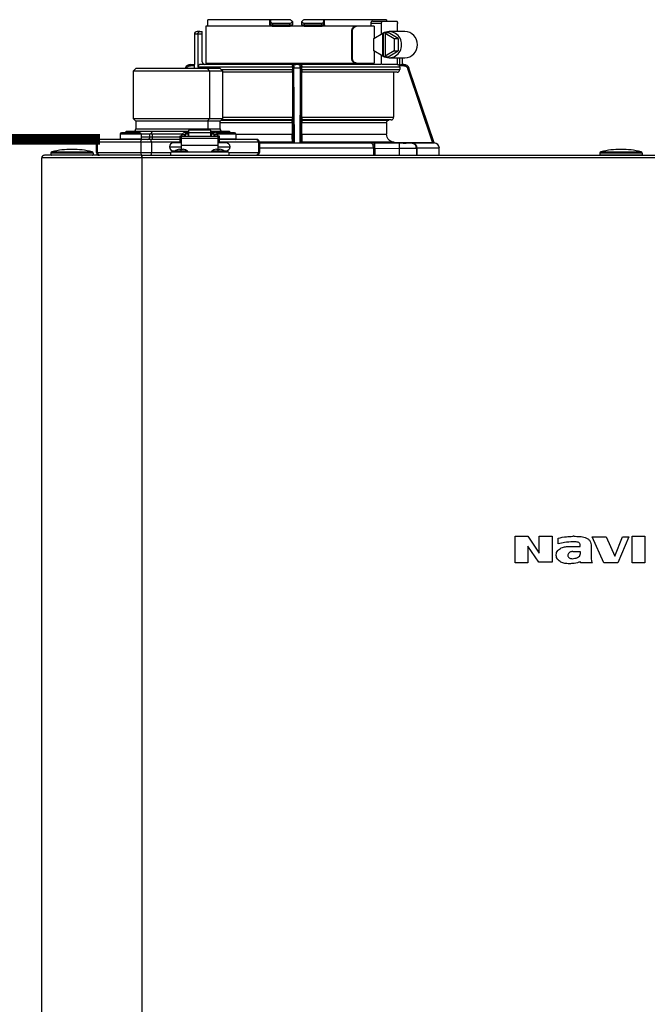
# Model space of a CAD drawing. Units: inches. Extents: x 1.2 to 15.1, y 2 to 9.3.
# Drawn here: x 4.5 to 5.4, y 7.3 to 8.7 of the extents above; entities that cross this region are included whole.
import ezdxf

# ---------------------------------------------------------------- set-up
doc = ezdxf.new("R2010")
doc.units = ezdxf.units.IN
doc.header["$MEASUREMENT"] = 0
doc.linetypes.add('ACAD_ISO02W100', pattern=[15, 12, -3])
doc.layers.add('GAS', color=7, linetype='Continuous')

msp = doc.modelspace()

# ---------------------------------------------------------------- linework, layer by layer
at = {"color": 7, "linetype": 'Continuous', "lineweight": 25}
for p, q in [((4.8092, 8.6938), (4.8092, 8.7004)), ((4.8964, 8.7031), (4.8094, 8.7031)), ((4.8964, 8.6957), (4.8964, 8.7031)), ((4.8977, 8.7031), (4.8964, 8.7031)), ((4.8977, 8.7017), (4.8977, 8.7031)), ((4.9254, 8.7031), (4.8977, 8.7031)), ((4.8977, 8.6957), (4.8977, 8.7017)), ((4.8977, 8.6957), (4.9005, 8.6957)), ((4.9241, 8.6975), (4.9005, 8.6975)), ((4.9005, 8.6957), (4.9005, 8.6975)), ((4.9005, 8.6957), (4.9242, 8.6957)), ((4.928, 8.7004), (4.9281, 8.6957)), ((4.9281, 8.6994), (4.928, 8.7004)), ((4.9411, 8.6957), (4.9412, 8.7004)), ((4.9716, 8.7031), (4.9439, 8.7031)), ((4.9451, 8.6957), (4.9688, 8.6957)), ((4.9688, 8.6975), (4.9452, 8.6975)), ((4.9688, 8.6975), (4.9688, 8.6957)), ((4.9688, 8.6957), (4.9716, 8.6957)), ((4.9716, 8.7031), (4.9716, 8.7017)), ((4.9729, 8.7031), (4.9716, 8.7031)), ((4.9716, 8.7017), (4.9716, 8.6957)), ((4.9729, 8.6957), (4.9729, 8.7031)), ((5.0599, 8.7031), (4.9729, 8.7031)), ((5.038, 8.6975), (5.038, 8.6938)), ((5.0531, 8.6975), (5.038, 8.6975)), ((5.0402, 8.7012), (5.0543, 8.7012)), ((5.0531, 8.6829), (5.0531, 8.6975)), ((5.0543, 8.7012), (5.0742, 8.7012)), ((5.0754, 8.6864), (5.0754, 8.6975)), ((4.7906, 8.6828), (4.7906, 8.6403)), ((4.7954, 8.6828), (4.7906, 8.6828)), ((4.7982, 8.6864), (4.7942, 8.6864)), ((4.7954, 8.6828), (4.7954, 8.6366)), ((4.8016, 8.6828), (4.7954, 8.6828)), ((4.7982, 8.6864), (4.8016, 8.6864)), ((4.8016, 8.6828), (4.8016, 8.6864)), ((4.8016, 8.644), (4.8016, 8.6828)), ((4.8064, 8.6938), (4.8064, 8.6421)), ((4.8939, 8.6938), (4.8064, 8.6938)), ((4.9009, 8.6938), (4.8939, 8.6938)), ((4.8995, 8.6938), (4.9009, 8.6938)), ((4.9009, 8.6938), (4.9243, 8.6938)), ((4.9243, 8.6938), (4.9242, 8.694)), ((4.9448, 8.6938), (4.9244, 8.6938)), ((4.945, 8.694), (4.945, 8.6938)), ((4.945, 8.6938), (4.9683, 8.6938)), ((4.9683, 8.6938), (4.9697, 8.6938)), ((5.0167, 8.6938), (4.9697, 8.6938)), ((5.0108, 8.6864), (5.0108, 8.6495)), ((5.0122, 8.6864), (5.0108, 8.6864)), ((5.0122, 8.6495), (5.0122, 8.6864)), ((5.018, 8.6938), (5.0167, 8.6938)), ((5.0427, 8.6938), (5.018, 8.6938)), ((5.0425, 8.6765), (5.0548, 8.684)), ((5.0427, 8.6938), (5.0427, 8.6766)), ((5.0548, 8.652), (5.0548, 8.684)), ((5.056, 8.684), (5.0548, 8.684)), ((5.056, 8.684), (5.0577, 8.685)), ((5.056, 8.652), (5.056, 8.684)), ((5.0577, 8.685), (5.0595, 8.684)), ((5.0577, 8.685), (5.0624, 8.685)), ((5.0583, 8.684), (5.0706, 8.6765)), ((5.0595, 8.684), (5.0583, 8.684)), ((5.0583, 8.684), (5.0583, 8.652)), ((5.0764, 8.6765), (5.0624, 8.685)), ((5.0859, 8.6864), (5.0636, 8.6864)), ((5.0425, 8.6594), (5.0425, 8.6765)), ((5.0706, 8.6765), (5.0764, 8.6765)), ((5.0706, 8.6765), (5.0706, 8.6594)), ((5.0764, 8.6765), (5.0764, 8.6594)), ((5.0548, 8.652), (5.0425, 8.6594)), ((5.0427, 8.6594), (5.0427, 8.6421)), ((5.0531, 8.6402), (5.0531, 8.653)), ((5.0706, 8.6594), (5.0583, 8.652)), ((5.0624, 8.6509), (5.0764, 8.6594)), ((5.0706, 8.6594), (5.0764, 8.6594)), ((4.7849, 8.6403), (4.7848, 8.6403)), ((4.7849, 8.6403), (4.7906, 8.6403)), ((4.93, 8.6403), (4.7992, 8.6403)), ((4.8064, 8.6421), (4.8939, 8.6421)), ((4.8939, 8.6421), (5.0167, 8.6421)), ((4.9301, 8.6403), (4.93, 8.6403)), ((4.9391, 8.6403), (4.9301, 8.6403)), ((4.9393, 8.6403), (4.9391, 8.6403)), ((5.0524, 8.6403), (4.9393, 8.6403)), ((5.0108, 8.6495), (5.0122, 8.6495)), ((5.0167, 8.6421), (5.018, 8.6421)), ((5.018, 8.6421), (5.0427, 8.6421)), ((5.038, 8.6421), (5.038, 8.6403)), ((5.0744, 8.6403), (5.0541, 8.6403)), ((5.056, 8.652), (5.0548, 8.652)), ((5.0577, 8.6509), (5.056, 8.652)), ((5.0595, 8.652), (5.0577, 8.6509)), ((5.0577, 8.6509), (5.0624, 8.6509)), ((5.0595, 8.652), (5.0583, 8.652)), ((5.0636, 8.6495), (5.0859, 8.6495)), ((5.0754, 8.6402), (5.0754, 8.6495)), ((5.0768, 8.6398), (5.0787, 8.6397)), ((5.0844, 8.6403), (5.0816, 8.6403)), ((5.0824, 8.6403), (5.0824, 8.6495)), ((4.7083, 8.6347), (4.7046, 8.631)), ((4.7046, 8.631), (4.7046, 8.5645)), ((4.8118, 8.631), (4.7046, 8.631)), ((4.8092, 8.6347), (4.7083, 8.6347)), ((4.7778, 8.6352), (4.7776, 8.6347)), ((4.7778, 8.6352), (4.7778, 8.6352)), ((4.7907, 8.6384), (4.7848, 8.6384)), ((4.7907, 8.6347), (4.7907, 8.6384)), ((4.9282, 8.6366), (4.7954, 8.6366)), ((4.8118, 8.631), (4.8092, 8.6347)), ((4.8265, 8.6347), (4.8092, 8.6347)), ((4.8118, 8.631), (4.8118, 8.5645)), ((4.8302, 8.631), (4.8118, 8.631)), ((4.8302, 8.631), (4.8265, 8.6347)), ((4.8302, 8.5645), (4.8302, 8.631)), ((4.9281, 8.6293), (4.8302, 8.6293)), ((4.928, 8.6292), (4.8302, 8.6292)), ((4.9281, 8.6293), (4.928, 8.6292)), ((4.928, 8.6292), (4.928, 8.5661)), ((4.9283, 8.6384), (4.9282, 8.6384)), ((4.9282, 8.6366), (4.9282, 8.633)), ((4.9284, 8.6346), (4.929, 8.5301)), ((4.9308, 8.5301), (4.9302, 8.6352)), ((4.9391, 8.6352), (4.9302, 8.6352)), ((4.9403, 8.5301), (4.9409, 8.6346)), ((4.9411, 8.6384), (4.941, 8.6384)), ((4.9411, 8.633), (4.9411, 8.6366)), ((5.0786, 8.6366), (4.9411, 8.6366)), ((4.9411, 8.633), (5.0786, 8.633)), ((4.9412, 8.6292), (4.9411, 8.6293)), ((5.0749, 8.6293), (4.9411, 8.6293)), ((4.9412, 8.5661), (4.9412, 8.6292)), ((5.0701, 8.6292), (4.9412, 8.6292)), ((5.0749, 8.6293), (5.0701, 8.6292)), ((5.0701, 8.6292), (5.0701, 8.5661)), ((5.0845, 8.6384), (5.0781, 8.6384)), ((5.0786, 8.6366), (5.0786, 8.633)), ((5.0897, 8.6346), (5.1248, 8.5301)), ((5.0915, 8.6352), (5.0914, 8.6352)), ((5.1267, 8.5301), (5.0914, 8.6352)), ((5.1268, 8.5301), (5.0915, 8.6352)), ((4.7046, 8.5645), (4.7083, 8.5608)), ((4.7046, 8.5645), (4.8118, 8.5645)), ((4.7083, 8.5608), (4.7083, 8.5497)), ((4.8092, 8.5608), (4.7083, 8.5608)), ((4.8092, 8.5608), (4.8118, 8.5645)), ((4.8092, 8.5608), (4.8092, 8.5497)), ((4.8265, 8.5608), (4.8092, 8.5608)), ((4.8118, 8.5645), (4.8302, 8.5645)), ((4.8265, 8.5608), (4.8302, 8.5645)), ((4.8265, 8.5497), (4.8265, 8.5608)), ((4.8278, 8.5621), (4.9279, 8.5621)), ((4.928, 8.5624), (4.8281, 8.5624)), ((4.9279, 8.5584), (4.9279, 8.5422)), ((4.9412, 8.5661), (5.0701, 8.5661)), ((5.0667, 8.5624), (4.9413, 8.5624)), ((4.9414, 8.5621), (5.0635, 8.5621)), ((4.9414, 8.5422), (4.9414, 8.5584)), ((5.0601, 8.5584), (4.9414, 8.5584)), ((5.0601, 8.5584), (5.0601, 8.5422)), ((5.0667, 8.5624), (5.0635, 8.5621)), ((4.7157, 8.5424), (4.6861, 8.5424)), ((4.6861, 8.5424), (4.6861, 8.5357)), ((4.7138, 8.5442), (4.688, 8.5442)), ((4.6949, 8.5461), (4.6927, 8.5442)), ((4.713, 8.5461), (4.6949, 8.5461)), ((4.7311, 8.5461), (4.713, 8.5461)), ((4.7138, 8.5442), (4.7138, 8.5442)), ((4.7157, 8.5424), (4.7157, 8.5424)), ((4.7157, 8.5424), (4.7157, 8.5357)), ((4.7279, 8.5424), (4.7157, 8.5424)), ((4.7279, 8.5387), (4.7279, 8.5424)), ((4.7311, 8.5461), (4.7293, 8.5429)), ((4.7674, 8.5461), (4.7311, 8.5461)), ((4.7733, 8.5424), (4.7311, 8.5424)), ((4.7311, 8.5424), (4.7311, 8.5387)), ((4.7822, 8.5461), (4.7674, 8.5461)), ((4.7822, 8.5443), (4.7771, 8.5443)), ((4.8136, 8.5481), (4.7822, 8.5481)), ((4.7822, 8.5481), (4.7822, 8.5443)), ((4.7822, 8.5443), (4.7822, 8.5393)), ((4.8136, 8.5443), (4.7822, 8.5443)), ((4.8136, 8.5443), (4.8136, 8.5481)), ((4.8218, 8.5461), (4.8136, 8.5461)), ((4.8136, 8.5393), (4.8136, 8.5443)), ((4.8188, 8.5443), (4.8136, 8.5443)), ((4.8468, 8.5442), (4.821, 8.5442)), ((4.8399, 8.5461), (4.8218, 8.5461)), ((4.8399, 8.5461), (4.842, 8.5442)), ((4.8468, 8.5442), (4.8468, 8.5442)), ((4.8487, 8.5424), (4.8487, 8.5424)), ((4.8487, 8.5424), (4.8487, 8.5357)), ((4.6545, 8.5313), (4.6531, 8.5313)), ((4.6531, 8.5165), (4.6531, 8.5313)), ((4.6531, 8.5313), (4.6531, 8.5313)), ((4.6531, 8.5313), (4.6531, 8.5165)), ((4.7153, 8.5313), (4.6545, 8.5313)), ((4.6545, 8.5165), (4.6545, 8.5313)), ((4.6579, 8.535), (4.6568, 8.535)), ((4.6568, 8.535), (4.6568, 8.535)), ((4.7169, 8.535), (4.6579, 8.535)), ((4.6861, 8.5357), (4.7157, 8.5357)), ((4.6861, 8.5357), (4.6861, 8.5357)), ((4.7301, 8.5313), (4.7153, 8.5313)), ((4.7153, 8.5313), (4.7153, 8.5165)), ((4.7287, 8.535), (4.7169, 8.535)), ((4.7279, 8.5387), (4.7311, 8.5387)), ((4.7702, 8.535), (4.7287, 8.535)), ((4.7301, 8.5313), (4.7301, 8.5165)), ((4.7721, 8.5302), (4.761, 8.5302)), ((4.7721, 8.5394), (4.7702, 8.5394)), ((4.7702, 8.5394), (4.7702, 8.5302)), ((4.7721, 8.5393), (4.7721, 8.5394)), ((4.8238, 8.5393), (4.7721, 8.5393)), ((4.7721, 8.5393), (4.7721, 8.5362)), ((4.8238, 8.5362), (4.7721, 8.5362)), ((4.7721, 8.5362), (4.7721, 8.5267)), ((4.7771, 8.5416), (4.7726, 8.5416)), ((4.7726, 8.5416), (4.7726, 8.5393)), ((4.7771, 8.5393), (4.7771, 8.5416)), ((4.7771, 8.5402), (4.7776, 8.5402)), ((4.7821, 8.5422), (4.7776, 8.5422)), ((4.7776, 8.5422), (4.7776, 8.5393)), ((4.7821, 8.5393), (4.7821, 8.5422)), ((4.7821, 8.5402), (4.7822, 8.5402)), ((4.8138, 8.5402), (4.8136, 8.5402)), ((4.8183, 8.5422), (4.8138, 8.5422)), ((4.8138, 8.5422), (4.8138, 8.5393)), ((4.8183, 8.5393), (4.8183, 8.5422)), ((4.8188, 8.5402), (4.8183, 8.5402)), ((4.8232, 8.5416), (4.8188, 8.5416)), ((4.8188, 8.5416), (4.8188, 8.5393)), ((4.8232, 8.5393), (4.8232, 8.5416)), ((4.8256, 8.5394), (4.8238, 8.5394)), ((4.8238, 8.5394), (4.8238, 8.5393)), ((4.8238, 8.5362), (4.8238, 8.5393)), ((4.8238, 8.5267), (4.8238, 8.5362)), ((4.8349, 8.5302), (4.8238, 8.5302)), ((4.8256, 8.5302), (4.8256, 8.5394)), ((4.8769, 8.535), (4.8256, 8.535)), ((4.8803, 8.5313), (4.8536, 8.5313)), ((4.878, 8.535), (4.8769, 8.535)), ((4.8803, 8.5313), (4.8803, 8.5165)), ((4.8817, 8.5313), (4.8803, 8.5313)), ((4.8817, 8.5313), (4.8817, 8.5165)), ((4.9281, 8.5311), (4.8817, 8.5311)), ((4.8817, 8.5301), (5.0379, 8.5301)), ((4.9281, 8.5311), (4.929, 8.5301)), ((4.929, 8.5301), (4.9308, 8.5301)), ((4.9308, 8.5301), (4.9385, 8.5301)), ((4.9385, 8.5301), (4.9402, 8.5301)), ((4.9403, 8.5301), (4.9412, 8.5311)), ((5.071, 8.5311), (4.9412, 8.5311)), ((4.9414, 8.5422), (5.0601, 8.5422)), ((5.0417, 8.5301), (5.0953, 8.5301)), ((5.0439, 8.5301), (5.0417, 8.5301)), ((5.0784, 8.5297), (5.0439, 8.5301)), ((5.071, 8.5311), (5.1248, 8.5301)), ((5.0951, 8.5301), (5.095, 8.5297)), ((5.0953, 8.5301), (5.0951, 8.5301)), ((5.0968, 8.5301), (5.1269, 8.5301)), ((5.1267, 8.5301), (5.1267, 8.5301)), ((5.1267, 8.5301), (5.1268, 8.5301)), ((5.1269, 8.5301), (5.1268, 8.5301)), ((5.1269, 8.5301), (5.1269, 8.5301)), ((4.6483, 8.5158), (4.5892, 8.5158)), ((4.5892, 8.5158), (4.5892, 8.5158)), ((4.5892, 8.5158), (4.5892, 8.5135)), ((4.5906, 8.5176), (4.5906, 8.5176)), ((4.5906, 8.5176), (4.6469, 8.5176)), ((4.6483, 8.5158), (4.6483, 8.5135)), ((4.6531, 8.5165), (4.6545, 8.5165)), ((4.6531, 8.5165), (4.6531, 8.5165)), ((4.6545, 8.5165), (4.7153, 8.5165)), ((4.7153, 8.5165), (4.7301, 8.5165)), ((4.7555, 8.5246), (4.7721, 8.5246)), ((4.7573, 8.5128), (4.7573, 8.5172)), ((4.8386, 8.5172), (4.7573, 8.5172)), ((4.761, 8.5191), (4.7638, 8.5191)), ((4.7697, 8.5215), (4.7721, 8.5215)), ((4.7721, 8.5267), (4.8238, 8.5267)), ((4.7721, 8.5267), (4.7721, 8.5215)), ((4.7721, 8.5186), (4.7721, 8.5215)), ((4.7721, 8.5215), (4.7745, 8.5215)), ((4.7721, 8.518), (4.7721, 8.5186)), ((4.7721, 8.5172), (4.7721, 8.518)), ((4.8214, 8.5215), (4.8238, 8.5215)), ((4.8238, 8.5215), (4.8238, 8.5267)), ((4.8238, 8.5246), (4.8404, 8.5246)), ((4.8238, 8.5186), (4.8238, 8.5215)), ((4.8238, 8.5215), (4.8262, 8.5215)), ((4.8238, 8.518), (4.8238, 8.5186)), ((4.8238, 8.5172), (4.8238, 8.518)), ((4.832, 8.5191), (4.8349, 8.5191)), ((4.8386, 8.5172), (4.8386, 8.5128)), ((4.8536, 8.5165), (4.8803, 8.5165)), ((4.8803, 8.5165), (4.8817, 8.5165)), ((5.0418, 8.5227), (5.0418, 8.5128)), ((5.0418, 8.5227), (5.0431, 8.5227)), ((5.0431, 8.5227), (5.0438, 8.5227)), ((5.0438, 8.5227), (5.0438, 8.5128)), ((5.0438, 8.5227), (5.0783, 8.5223)), ((5.0783, 8.5128), (5.0783, 8.5223)), ((5.1023, 8.5223), (5.1019, 8.5247)), ((5.1023, 8.5227), (5.1021, 8.524)), ((5.1023, 8.5223), (5.1023, 8.5227)), ((5.1023, 8.5227), (5.1024, 8.5227)), ((5.1023, 8.5223), (5.1023, 8.5128)), ((5.1024, 8.5227), (5.1029, 8.5227)), ((5.1029, 8.5128), (5.1029, 8.5227)), ((5.1341, 8.5227), (5.1029, 8.5227)), ((5.1341, 8.5128), (5.1341, 8.5227)), ((5.1341, 8.5227), (5.1341, 8.5227)), ((5.4186, 8.5158), (5.3595, 8.5158)), ((5.3595, 8.5158), (5.3595, 8.5158)), ((5.3595, 8.5158), (5.3595, 8.5135)), ((5.3609, 8.5176), (5.3609, 8.5176)), ((5.3609, 8.5176), (5.4172, 8.5176)), ((5.4186, 8.5158), (5.4186, 8.5135)), ((4.5763, 5.9233), (4.5763, 8.5091)), ((4.7167, 8.5091), (4.5763, 8.5091)), ((4.7167, 8.5128), (4.58, 8.5128)), ((4.5892, 8.5135), (4.6483, 8.5135)), ((4.6483, 8.5135), (4.6483, 8.5135)), ((4.7167, 8.5128), (6.0615, 8.5128)), ((4.7167, 8.5128), (4.7167, 8.5091)), ((4.7167, 8.5107), (4.7167, 8.5128)), ((4.7167, 8.5091), (4.7167, 8.5107)), ((4.7167, 8.5091), (4.7167, 5.9233)), ((6.0615, 8.5091), (4.7167, 8.5091)), ((5.3595, 8.5135), (5.4186, 8.5135)), ((5.4186, 8.5135), (5.4186, 8.5135)), ((5.2405, 7.9778), (5.2583, 7.9778)), ((5.2405, 7.9405), (5.2405, 7.9778)), ((5.2583, 7.9778), (5.2745, 7.9542)), ((5.2745, 7.9542), (5.2745, 7.9778)), ((5.2745, 7.9778), (5.2923, 7.9778)), ((5.2923, 7.9778), (5.2923, 7.9416)), ((5.3229, 7.9778), (5.3215, 7.9778)), ((5.365, 7.9405), (5.3488, 7.9771)), ((5.3488, 7.9771), (5.3685, 7.9771)), ((5.3685, 7.9771), (5.3806, 7.9501)), ((5.3806, 7.9501), (5.3913, 7.9771)), ((5.4002, 7.9771), (5.3846, 7.9405)), ((5.3913, 7.9771), (5.4002, 7.9771)), ((5.4046, 7.9405), (5.4046, 7.9778)), ((5.4046, 7.9778), (5.4227, 7.9778)), ((5.4227, 7.9778), (5.4227, 7.9405)), ((5.2583, 7.9642), (5.2583, 7.9405)), ((5.2738, 7.9416), (5.2583, 7.9642)), ((5.3011, 7.9671), (5.3011, 7.9752)), ((5.3174, 7.9634), (5.3318, 7.9634)), ((5.3318, 7.9634), (5.3318, 7.966)), ((5.3473, 7.9638), (5.3473, 7.9483)), ((5.2982, 7.9509), (5.2982, 7.952)), ((5.3215, 7.9564), (5.3318, 7.9564)), ((5.3318, 7.9564), (5.3318, 7.9527)), ((5.2583, 7.9405), (5.2405, 7.9405)), ((5.2923, 7.9416), (5.2738, 7.9416)), ((5.3492, 7.9405), (5.3325, 7.9405)), ((5.3846, 7.9405), (5.365, 7.9405)), ((5.4227, 7.9405), (5.4046, 7.9405))]:
    msp.add_line(p, q, dxfattribs=at)
at = {"color": 8, "linetype": 'Continuous', "lineweight": 25}
for p, q in [((5.0787, 8.6397), (5.0787, 8.6495)), ((5.0824, 8.6403), (5.0824, 8.6495)), ((4.8282, 8.633), (4.9282, 8.633)), ((4.9279, 8.5584), (4.8265, 8.5584)), ((4.8302, 8.5661), (4.928, 8.5661)), ((4.7083, 8.5497), (4.8092, 8.5497)), ((4.8092, 8.5497), (4.8265, 8.5497)), ((4.8487, 8.5424), (4.8226, 8.5424)), ((4.7157, 8.5387), (4.7279, 8.5387)), ((4.7702, 8.5313), (4.7301, 8.5313)), ((4.7311, 8.5387), (4.7702, 8.5387)), ((4.8256, 8.5357), (4.8487, 8.5357)), ((4.8536, 8.5313), (4.8256, 8.5313)), ((4.8487, 8.5422), (4.9279, 8.5422)), ((4.7301, 8.5165), (4.7573, 8.5165)), ((4.7721, 8.5186), (4.7631, 8.5186)), ((4.781, 8.5186), (4.7721, 8.5186)), ((4.8238, 8.5186), (4.8148, 8.5186)), ((4.8328, 8.5186), (4.8238, 8.5186)), ((4.8386, 8.5165), (4.8536, 8.5165)), ((5.0418, 8.5227), (4.8817, 8.5227))]:
    msp.add_line(p, q, dxfattribs=at)
at = {"color": 7, "linetype": 'Continuous', "lineweight": 25, "flags": 128}
for points in [[(4.9241, 8.6975), (4.9241, 8.6965), (4.9242, 8.6957)], [(4.9412, 8.7004), (4.9412, 8.6998), (4.9412, 8.6994)], [(4.9451, 8.6957), (4.9451, 8.6967), (4.9452, 8.6975)], [(5.0531, 8.6975), (5.0531, 8.6983), (5.0532, 8.6989), (5.0533, 8.6996), (5.0534, 8.7001), (5.0536, 8.7006), (5.0538, 8.7009), (5.054, 8.7012), (5.0543, 8.7012)], [(5.0742, 8.7012), (5.0745, 8.7012), (5.0747, 8.7009), (5.0749, 8.7006), (5.0751, 8.7001), (5.0752, 8.6996), (5.0753, 8.6989), (5.0754, 8.6983), (5.0754, 8.6975)], [(4.9391, 8.6352), (4.939, 8.6263), (4.9388, 8.5827), (4.9386, 8.5564), (4.9385, 8.5391), (4.9385, 8.5301)], [(4.928, 8.5624), (4.928, 8.5622), (4.9279, 8.5621)], [(4.9414, 8.5621), (4.9413, 8.5623), (4.9413, 8.5624)], [(4.8203, 8.5441), (4.8206, 8.5442), (4.821, 8.5442)], [(4.7153, 8.5313), (4.7154, 8.532), (4.7155, 8.5327), (4.7156, 8.5333), (4.7158, 8.5339), (4.716, 8.5343), (4.7163, 8.5347), (4.7166, 8.5349), (4.7169, 8.535)], [(4.7301, 8.5313), (4.7301, 8.532), (4.73, 8.5327), (4.7299, 8.5333), (4.7297, 8.5339), (4.7295, 8.5343), (4.7293, 8.5347), (4.729, 8.5349), (4.7287, 8.535)], [(4.7311, 8.5387), (4.7311, 8.5379), (4.7311, 8.5373), (4.7311, 8.5366), (4.7311, 8.5361), (4.7311, 8.5356), (4.7311, 8.5353), (4.7311, 8.535), (4.7311, 8.535)], [(5.0418, 8.5227), (5.0417, 8.5242), (5.0415, 8.5255), (5.0412, 8.5268), (5.0407, 8.5279), (5.0401, 8.5288), (5.0394, 8.5295), (5.0387, 8.53), (5.0379, 8.5301)], [(4.7153, 8.5165), (4.7154, 8.5158), (4.7155, 8.5151), (4.7156, 8.5144), (4.7158, 8.5139), (4.716, 8.5134), (4.7163, 8.5131), (4.7166, 8.5129), (4.7169, 8.5128)], [(4.7301, 8.5165), (4.7301, 8.5158), (4.73, 8.5151), (4.7299, 8.5144), (4.7297, 8.5139), (4.7295, 8.5134), (4.7293, 8.5131), (4.729, 8.5129), (4.7287, 8.5128)]]:
    msp.add_lwpolyline(points, dxfattribs=at)
at = {"color": 7, "linetype": 'Continuous', "lineweight": 25}
for centre, radius, start, end in [((4.8995, 8.6957), 0.00185, 180, 270), ((4.9027, 8.6952), 0.00228, 169.002, 218.3413), ((4.9666, 8.6952), 0.00228, 321.6602, 10.9964), ((4.9697, 8.6957), 0.00185, 270, 359.9999), ((4.7942, 8.6828), 0.00369, 90, 180), ((5.0636, 8.6688), 0.0175, 357.3692, 119.9542), ((5.0854, 8.6685), 0.018, 358.4283, 88.5224), ((5.0636, 8.6672), 0.0175, 240.0458, 2.6308), ((5.0854, 8.6675), 0.018, 271.4777, 1.5715), ((4.7848, 8.6329), 0.00739, 90, 161.4582), ((4.8053, 8.644), 0.00369, 180, 270), ((5.0845, 8.6329), 0.00739, 18.5418, 90), ((4.688, 8.5424), 0.00185, 90, 180), ((4.7046, 8.5497), 0.00369, 270, 0), ((4.7138, 8.5424), 0.00185, 0, 90), ((4.777, 8.5399), 0.00443, 88.8428, 156.6249), ((4.8189, 8.5399), 0.00438, 22.9173, 91.6142), ((4.8302, 8.5497), 0.00369, 180, 270), ((4.8468, 8.5424), 0.00185, 0, 90), ((4.6568, 8.5313), 0.00369, 90.0017, 180), ((4.6568, 8.5313), 0.00369, 90.0025, 179.9983), ((4.658, 8.5314), 0.00357, 92.2836, 182.1123), ((4.6868, 8.5357), 0.000739, 180, 270), ((4.7149, 8.5357), 0.000739, 270, 0), ((4.7245, 8.5384), 0.00347, 274.4042, 3.8161), ((4.761, 8.5246), 0.00554, 90, 180), ((4.8349, 8.5246), 0.00554, 0, 90), ((4.8479, 8.5357), 0.000739, 270, 0), ((4.8768, 8.5314), 0.00357, 357.8928, 87.7214), ((4.878, 8.5313), 0.00369, 0.0017, 89.9975), ((5.096, 8.5232), 0.00691, 355.6686, 83.726), ((5.1268, 8.5227), 0.00739, 0, 89.0878), ((4.591, 8.5158), 0.00185, 103.5548, 180), ((4.6188, 8.4009), 0.1201, 90, 103.5548), ((4.6188, 8.4009), 0.1201, 76.4452, 90), ((4.6465, 8.5158), 0.00185, 0, 76.4452), ((4.6568, 8.5165), 0.00369, 180, 270), ((4.6568, 8.5165), 0.00369, 180.0017, 269.9992), ((4.658, 8.5164), 0.00357, 177.8876, 267.7182), ((4.761, 8.5246), 0.00554, 180, 270), ((4.7636, 8.518), 0.000739, 128.358, 270), ((4.7721, 8.5072), 0.0144, 99.653, 128.358), ((4.7721, 8.5072), 0.0144, 51.642, 80.347), ((4.7806, 8.518), 0.000739, 270, 51.642), ((4.8153, 8.518), 0.000739, 128.358, 270), ((4.8238, 8.5072), 0.0144, 99.653, 128.358), ((4.8238, 8.5072), 0.0144, 51.642, 80.347), ((4.8323, 8.518), 0.000739, 270, 51.642), ((4.8349, 8.5246), 0.00554, 270, 0), ((4.8768, 8.5164), 0.00357, 272.2768, 2.1073), ((4.878, 8.5165), 0.00369, 270.0008, 359.9983), ((5.3614, 8.5158), 0.00185, 103.5548, 180), ((5.3891, 8.4009), 0.1201, 90, 103.5548), ((5.3891, 8.4009), 0.1201, 76.4452, 90), ((5.4168, 8.5158), 0.00185, 0, 76.4452), ((4.58, 8.5091), 0.00369, 90, 180), ((4.58, 8.5091), 0.00369, 154.5853, 180), ((4.58, 8.5091), 0.00369, 90, 154.5853), ((4.5899, 8.5135), 0.000739, 180, 270), ((4.6476, 8.5135), 0.000739, 270, 0), ((5.3603, 8.5135), 0.000739, 180, 270), ((5.4179, 8.5135), 0.000739, 270, 0)]:
    msp.add_arc(centre, radius, start, end, dxfattribs=at)
at = {"color": 8, "linetype": 'Continuous', "lineweight": 25}
msp.add_arc((4.8141, 8.5497), 0.00495, 179.73, 199.1037, dxfattribs=at)
at = {"color": 7, "linetype": 'Continuous', "lineweight": 25}
for points, knots in [([(4.8092, 8.7004), (4.8092, 8.7009), (4.8093, 8.7018), (4.8093, 8.7027), (4.8094, 8.7031)], [0, 0, 0, 0, 0.560007, 1, 1, 1, 1]), ([(4.8977, 8.6957), (4.8977, 8.6957), (4.8976, 8.6957), (4.8974, 8.6957), (4.8969, 8.6957), (4.8966, 8.6957), (4.8964, 8.6957)], [0, 0, 0, 0, 0.250001, 0.499999, 0.750001, 1, 1, 1, 1]), ([(4.9005, 8.6975), (4.9003, 8.6975), (4.9, 8.6976), (4.8995, 8.6977), (4.899, 8.698), (4.8984, 8.6987), (4.8978, 8.6999), (4.8977, 8.701), (4.8977, 8.7017)], [0, 0, 0, 0, 0.0797561, 0.1633348, 0.2606365, 0.3698767, 0.6426553, 1, 1, 1, 1]), ([(4.9276, 8.7008), (4.9274, 8.7003), (4.9271, 8.6994), (4.9262, 8.6983), (4.9253, 8.6978), (4.9246, 8.6976), (4.9243, 8.6975), (4.9241, 8.6975)], [0, 0, 0, 0, 0.345895, 0.616906, 0.821174, 0.912512, 1, 1, 1, 1]), ([(4.9242, 8.694), (4.9243, 8.694), (4.9246, 8.6941), (4.9251, 8.6943), (4.9256, 8.6945), (4.9262, 8.6947), (4.9267, 8.695), (4.9272, 8.6952), (4.9276, 8.6955), (4.9278, 8.6956), (4.9278, 8.6957)], [0, 0, 0, 0, 0.099317, 0.209144, 0.328747, 0.456644, 0.590566, 0.727756, 0.865195, 1, 1, 1, 1]), ([(4.9276, 8.7008), (4.9272, 8.7013), (4.9265, 8.702), (4.9257, 8.7027), (4.9254, 8.7031)], [0, 0, 0, 0, 0.560004, 1, 1, 1, 1]), ([(4.928, 8.7004), (4.928, 8.7004), (4.928, 8.7005), (4.9278, 8.7007), (4.9276, 8.7008)], [0, 0, 0, 0, 0.481724, 1, 1, 1, 1]), ([(4.9278, 8.6957), (4.9278, 8.6957), (4.9281, 8.6957), (4.9281, 8.6957), (4.9281, 8.6957)], [0, 0, 0, 0, 0.143452, 1, 1, 1, 1]), ([(4.9282, 8.6938), (4.9282, 8.6939), (4.9281, 8.6946), (4.9281, 8.6952), (4.9281, 8.6957)], [0, 0, 0, 0, 0.075264, 1, 1, 1, 1]), ([(4.9411, 8.6957), (4.9412, 8.6957), (4.9412, 8.6957), (4.9414, 8.6957), (4.9415, 8.6957)], [0, 0, 0, 0, 0.856356, 1, 1, 1, 1]), ([(4.9411, 8.6957), (4.9411, 8.6952), (4.9411, 8.6946), (4.9411, 8.6939), (4.9411, 8.6938)], [0, 0, 0, 0, 0.9248559, 1, 1, 1, 1]), ([(4.9416, 8.7008), (4.9415, 8.7007), (4.9413, 8.7005), (4.9412, 8.7004), (4.9412, 8.7004)], [0, 0, 0, 0, 0.518275, 1, 1, 1, 1]), ([(4.9414, 8.6957), (4.9415, 8.6956), (4.9417, 8.6955), (4.9421, 8.6952), (4.9426, 8.695), (4.9431, 8.6947), (4.9437, 8.6945), (4.9442, 8.6943), (4.9447, 8.6941), (4.9449, 8.694), (4.9451, 8.694)], [0, 0, 0, 0, 0.134794, 0.272242, 0.409426, 0.543355, 0.671245, 0.79086, 0.90068, 1, 1, 1, 1]), ([(4.9439, 8.7031), (4.9435, 8.7027), (4.9427, 8.7019), (4.942, 8.7012), (4.9416, 8.7008)], [0, 0, 0, 0, 0.560002, 1, 1, 1, 1]), ([(4.9452, 8.6975), (4.945, 8.6975), (4.9447, 8.6976), (4.944, 8.6978), (4.9431, 8.6983), (4.9422, 8.6994), (4.9418, 8.7003), (4.9416, 8.7008)], [0, 0, 0, 0, 0.087476, 0.178822, 0.383126, 0.654114, 1, 1, 1, 1]), ([(4.9716, 8.7017), (4.9715, 8.701), (4.9715, 8.6999), (4.9709, 8.6987), (4.9703, 8.698), (4.9698, 8.6977), (4.9693, 8.6976), (4.969, 8.6975), (4.9688, 8.6975)], [0, 0, 0, 0, 0.3573264, 0.6300744, 0.7392834, 0.8366017, 0.9202054, 1, 1, 1, 1]), ([(4.9729, 8.6957), (4.9727, 8.6957), (4.9723, 8.6957), (4.9719, 8.6957), (4.9716, 8.6957), (4.9716, 8.6957), (4.9716, 8.6957)], [0, 0, 0, 0, 0.249133, 0.500323, 0.752147, 1, 1, 1, 1]), ([(5.0402, 8.7012), (5.04, 8.7012), (5.0397, 8.7012), (5.0395, 8.701), (5.0394, 8.701), (5.0391, 8.7008), (5.0387, 8.7003), (5.0384, 8.6996), (5.0381, 8.6987), (5.0381, 8.698), (5.038, 8.6975)], [0, 0, 0, 0, 0.1834965, 0.2347043, 0.2501042, 0.2587072, 0.5119379, 0.6416748, 0.7662595, 1, 1, 1, 1]), ([(5.0599, 8.7031), (5.0599, 8.7026), (5.06, 8.702), (5.06, 8.7013), (5.06, 8.7012)], [0, 0, 0, 0, 0.801575, 1, 1, 1, 1]), ([(4.7954, 8.6828), (4.7954, 8.683), (4.7954, 8.6834), (4.7955, 8.6841), (4.7958, 8.6847), (4.7962, 8.6855), (4.7971, 8.6863), (4.7978, 8.6864), (4.7982, 8.6864)], [0, 0, 0, 0, 0.101328, 0.205494, 0.314986, 0.433327, 0.697184, 1, 1, 1, 1]), ([(5.0167, 8.6938), (5.0159, 8.6937), (5.0148, 8.6936), (5.0135, 8.6927), (5.0124, 8.6916), (5.0115, 8.6901), (5.011, 8.6883), (5.0109, 8.6871), (5.0108, 8.6864)], [0, 0, 0, 0, 0.242985, 0.3700629, 0.500511, 0.6912654, 0.8309894, 1, 1, 1, 1]), ([(5.0122, 8.6864), (5.0123, 8.6871), (5.0123, 8.6883), (5.0129, 8.6901), (5.0138, 8.6916), (5.0149, 8.6927), (5.0162, 8.6936), (5.0173, 8.6937), (5.018, 8.6938)], [0, 0, 0, 0, 0.169461, 0.309561, 0.500852, 0.630888, 0.757601, 1, 1, 1, 1]), ([(4.7778, 8.6352), (4.7781, 8.6359), (4.7787, 8.6373), (4.7803, 8.6389), (4.7824, 8.64), (4.784, 8.6402), (4.7849, 8.6403)], [0, 0, 0, 0, 0.234743, 0.499067, 0.713895, 1, 1, 1, 1]), ([(4.7849, 8.6403), (4.7848, 8.6402), (4.7848, 8.6402), (4.7848, 8.6398), (4.7848, 8.6391), (4.7848, 8.6387), (4.7848, 8.6384)], [0, 0, 0, 0, 0.250011, 0.50001, 0.750028, 1, 1, 1, 1]), ([(4.7907, 8.6384), (4.7907, 8.6386), (4.7907, 8.639), (4.7907, 8.6394), (4.7907, 8.6397), (4.7907, 8.6399), (4.7907, 8.64), (4.7906, 8.6402), (4.7906, 8.6402), (4.7906, 8.6403)], [0, 0, 0, 0, 0.237846, 0.365752, 0.499321, 0.550095, 0.650584, 0.800627, 1, 1, 1, 1]), ([(4.7992, 8.6403), (4.7987, 8.6402), (4.7977, 8.6401), (4.7966, 8.6394), (4.796, 8.6386), (4.7955, 8.6378), (4.7954, 8.637), (4.7954, 8.6366)], [0, 0, 0, 0, 0.2592824, 0.5112086, 0.638742, 0.7627391, 1, 1, 1, 1]), ([(4.809, 8.6403), (4.809, 8.6403), (4.8091, 8.6403), (4.8091, 8.6407), (4.8091, 8.6413), (4.8091, 8.6417), (4.8091, 8.642), (4.8091, 8.642)], [0, 0, 0, 0, 0.286615, 0.503808, 0.769837, 0.989164, 1, 1, 1, 1]), ([(4.93, 8.6403), (4.9297, 8.6402), (4.9292, 8.6402), (4.9287, 8.6397), (4.9283, 8.6392), (4.9282, 8.6387), (4.9282, 8.6384)], [0, 0, 0, 0, 0.313495, 0.570126, 0.802382, 1, 1, 1, 1]), ([(4.9283, 8.6384), (4.9283, 8.6387), (4.9284, 8.6391), (4.9288, 8.6398), (4.9294, 8.6402), (4.9299, 8.6402), (4.9301, 8.6403)], [0, 0, 0, 0, 0.249995, 0.499998, 0.749998, 1, 1, 1, 1]), ([(4.9295, 8.6421), (4.9296, 8.6421), (4.9297, 8.6418), (4.9302, 8.6413), (4.9309, 8.6407), (4.9317, 8.6403), (4.9324, 8.6403), (4.9327, 8.6403)], [0, 0, 0, 0, 0.045339, 0.257272, 0.513802, 0.7233, 1, 1, 1, 1]), ([(4.9301, 8.6403), (4.9301, 8.6402), (4.9302, 8.64), (4.9302, 8.6389), (4.9302, 8.6373), (4.9302, 8.6359), (4.9302, 8.6352)], [0, 0, 0, 0, 0.283782, 0.500927, 0.758449, 1, 1, 1, 1]), ([(4.9366, 8.6403), (4.9369, 8.6403), (4.9375, 8.6403), (4.9384, 8.6407), (4.9391, 8.6413), (4.9396, 8.6418), (4.9397, 8.6421), (4.9397, 8.6421)], [0, 0, 0, 0, 0.276704, 0.486384, 0.743214, 0.954956, 1, 1, 1, 1]), ([(4.9391, 8.6352), (4.9391, 8.6359), (4.9391, 8.6373), (4.9391, 8.6389), (4.9391, 8.64), (4.9391, 8.6402), (4.9391, 8.6403)], [0, 0, 0, 0, 0.2347533, 0.4990683, 0.7138902, 1, 1, 1, 1]), ([(4.9391, 8.6403), (4.9394, 8.6402), (4.9399, 8.6402), (4.9405, 8.6398), (4.9409, 8.6391), (4.941, 8.6387), (4.941, 8.6384)], [0, 0, 0, 0, 0.250011, 0.500009, 0.750028, 1, 1, 1, 1]), ([(4.9411, 8.6384), (4.9411, 8.6387), (4.941, 8.6392), (4.9406, 8.6397), (4.94, 8.6402), (4.9396, 8.6402), (4.9393, 8.6403)], [0, 0, 0, 0, 0.197151, 0.428809, 0.68521, 1, 1, 1, 1]), ([(5.0108, 8.6495), (5.0109, 8.6488), (5.011, 8.6476), (5.0115, 8.6458), (5.0124, 8.6444), (5.0135, 8.6433), (5.0148, 8.6424), (5.0159, 8.6422), (5.0167, 8.6421)], [0, 0, 0, 0, 0.16945, 0.309547, 0.500847, 0.630881, 0.757597, 1, 1, 1, 1]), ([(5.018, 8.6421), (5.0173, 8.6422), (5.0162, 8.6424), (5.0148, 8.6433), (5.0138, 8.6444), (5.0129, 8.6458), (5.0123, 8.6477), (5.0123, 8.6488), (5.0122, 8.6495)], [0, 0, 0, 0, 0.2429749, 0.3700434, 0.500489, 0.6912486, 0.8309782, 1, 1, 1, 1]), ([(5.0749, 8.6403), (5.0752, 8.6402), (5.0759, 8.6402), (5.0765, 8.6399), (5.0768, 8.6398)], [0, 0, 0, 0, 0.500109, 1, 1, 1, 1]), ([(5.0768, 8.6398), (5.0771, 8.6396), (5.0775, 8.6392), (5.0779, 8.6387), (5.0781, 8.6384)], [0, 0, 0, 0, 0.542958, 1, 1, 1, 1]), ([(5.0787, 8.6397), (5.079, 8.6397), (5.0796, 8.6398), (5.0803, 8.64), (5.081, 8.6402), (5.0814, 8.6402), (5.0816, 8.6403)], [0, 0, 0, 0, 0.249626, 0.508503, 0.763544, 1, 1, 1, 1]), ([(5.0845, 8.6384), (5.0845, 8.6387), (5.0845, 8.6391), (5.0845, 8.6398), (5.0844, 8.6402), (5.0844, 8.6402), (5.0844, 8.6403)], [0, 0, 0, 0, 0.249992, 0.5, 0.749999, 1, 1, 1, 1]), ([(5.0844, 8.6403), (5.0853, 8.6402), (5.0868, 8.64), (5.0889, 8.6389), (5.0905, 8.6373), (5.0911, 8.6359), (5.0914, 8.6352)], [0, 0, 0, 0, 0.283782, 0.500927, 0.758452, 1, 1, 1, 1]), ([(4.7796, 8.6346), (4.7798, 8.6352), (4.7803, 8.6362), (4.7815, 8.6374), (4.7831, 8.6383), (4.7842, 8.6384), (4.7848, 8.6384)], [0, 0, 0, 0, 0.250001, 0.500001, 0.749999, 1, 1, 1, 1]), ([(4.9281, 8.6293), (4.9281, 8.6293), (4.9281, 8.6294), (4.9282, 8.6297), (4.9282, 8.6304), (4.9282, 8.6316), (4.9282, 8.6325), (4.9282, 8.633)], [0, 0, 0, 0, 0.149805, 0.283366, 0.500888, 0.756179, 1, 1, 1, 1]), ([(4.9282, 8.6366), (4.9282, 8.6369), (4.9282, 8.6375), (4.9282, 8.6381), (4.9282, 8.6384)], [0, 0, 0, 0, 0.494962, 1, 1, 1, 1]), ([(4.9283, 8.6384), (4.9283, 8.6384), (4.9283, 8.6383), (4.9284, 8.6374), (4.9284, 8.6362), (4.9284, 8.6352), (4.9284, 8.6346)], [0, 0, 0, 0, 0.249996, 0.499993, 0.749996, 1, 1, 1, 1]), ([(4.9302, 8.6352), (4.9299, 8.6352), (4.9295, 8.6352), (4.9289, 8.6351), (4.9285, 8.6349), (4.9284, 8.6347), (4.9284, 8.6346)], [0, 0, 0, 0, 0.249996, 0.499997, 0.750002, 1, 1, 1, 1]), ([(4.9391, 8.6352), (4.9393, 8.6352), (4.9398, 8.6352), (4.9404, 8.6351), (4.9408, 8.6349), (4.9409, 8.6347), (4.9409, 8.6346)], [0, 0, 0, 0, 0.250007, 0.499996, 0.750004, 1, 1, 1, 1]), ([(4.9409, 8.6346), (4.9409, 8.6352), (4.9409, 8.6362), (4.9409, 8.6374), (4.941, 8.6383), (4.941, 8.6384), (4.941, 8.6384)], [0, 0, 0, 0, 0.250009, 0.4999998, 0.7499988, 1, 1, 1, 1]), ([(4.9411, 8.6384), (4.9411, 8.6381), (4.9411, 8.6375), (4.9411, 8.6369), (4.9411, 8.6366)], [0, 0, 0, 0, 0.505038, 1, 1, 1, 1]), ([(4.9411, 8.633), (4.9411, 8.6325), (4.9411, 8.6316), (4.9411, 8.6304), (4.9411, 8.6297), (4.9411, 8.6294), (4.9411, 8.6293), (4.9411, 8.6293)], [0, 0, 0, 0, 0.24382, 0.49916, 0.716643, 0.850195, 1, 1, 1, 1]), ([(5.0749, 8.6293), (5.0752, 8.6293), (5.0758, 8.6294), (5.0767, 8.6297), (5.0776, 8.6304), (5.0784, 8.6316), (5.0785, 8.6325), (5.0786, 8.633)], [0, 0, 0, 0, 0.149809, 0.283365, 0.50089, 0.75618, 1, 1, 1, 1]), ([(5.0786, 8.6366), (5.0786, 8.6369), (5.0785, 8.6375), (5.0782, 8.6381), (5.0781, 8.6384)], [0, 0, 0, 0, 0.494965, 1, 1, 1, 1]), ([(5.0845, 8.6384), (5.085, 8.6384), (5.0862, 8.6383), (5.0877, 8.6374), (5.089, 8.6362), (5.0895, 8.6352), (5.0897, 8.6346)], [0, 0, 0, 0, 0.250001, 0.499999, 0.749999, 1, 1, 1, 1]), ([(5.0914, 8.6352), (5.0914, 8.6352), (5.0913, 8.6352), (5.0909, 8.6351), (5.0904, 8.6349), (5.0899, 8.6347), (5.0897, 8.6346)], [0, 0, 0, 0, 0.249995, 0.500003, 0.750001, 1, 1, 1, 1]), ([(4.9279, 8.5584), (4.9279, 8.5589), (4.9279, 8.5598), (4.9279, 8.5609), (4.9279, 8.5616), (4.9279, 8.562), (4.9279, 8.5621), (4.9279, 8.5621)], [0, 0, 0, 0, 0.242392, 0.499198, 0.711496, 0.84631, 1, 1, 1, 1]), ([(4.928, 8.5624), (4.928, 8.5624), (4.928, 8.5625), (4.928, 8.5629), (4.928, 8.5636), (4.928, 8.5647), (4.928, 8.5656), (4.928, 8.5661)], [0, 0, 0, 0, 0.145561, 0.277681, 0.500765, 0.755619, 1, 1, 1, 1]), ([(4.9412, 8.5661), (4.9412, 8.5656), (4.9412, 8.5647), (4.9412, 8.5636), (4.9413, 8.5629), (4.9413, 8.5625), (4.9413, 8.5624), (4.9413, 8.5624)], [0, 0, 0, 0, 0.24436, 0.499236, 0.722292, 0.854419, 1, 1, 1, 1]), ([(4.9414, 8.5621), (4.9414, 8.5621), (4.9414, 8.562), (4.9414, 8.5616), (4.9414, 8.5609), (4.9414, 8.5598), (4.9414, 8.5589), (4.9414, 8.5584)], [0, 0, 0, 0, 0.15367, 0.288476, 0.500802, 0.757608, 1, 1, 1, 1]), ([(5.0601, 8.5584), (5.0601, 8.5589), (5.0602, 8.5598), (5.0609, 8.5609), (5.0618, 8.5616), (5.0627, 8.562), (5.0632, 8.5621), (5.0635, 8.5621)], [0, 0, 0, 0, 0.242379, 0.499201, 0.711508, 0.846323, 1, 1, 1, 1]), ([(5.0667, 8.5624), (5.067, 8.5624), (5.0675, 8.5625), (5.0683, 8.5629), (5.0692, 8.5636), (5.0699, 8.5647), (5.07, 8.5656), (5.0701, 8.5661)], [0, 0, 0, 0, 0.145562, 0.277673, 0.500758, 0.755616, 1, 1, 1, 1]), ([(4.7293, 8.5429), (4.729, 8.5427), (4.7285, 8.5424), (4.7281, 8.5424), (4.7279, 8.5424)], [0, 0, 0, 0, 0.520648, 1, 1, 1, 1]), ([(4.7311, 8.5424), (4.7308, 8.5424), (4.7301, 8.5424), (4.7296, 8.5427), (4.7293, 8.5429)], [0, 0, 0, 0, 0.479374, 1, 1, 1, 1]), ([(4.9281, 8.5311), (4.928, 8.5312), (4.928, 8.5314), (4.928, 8.5325), (4.9279, 8.5341), (4.9279, 8.5361), (4.9279, 8.5387), (4.9279, 8.5408), (4.9279, 8.5422)], [0, 0, 0, 0, 0.174693, 0.31644, 0.500344, 0.633214, 0.760943, 1, 1, 1, 1]), ([(4.929, 8.5301), (4.929, 8.5301), (4.9291, 8.5301), (4.9295, 8.5301), (4.9301, 8.5301), (4.9306, 8.5301), (4.9308, 8.5301)], [0, 0, 0, 0, 0.2665176, 0.5233226, 0.7701837, 1, 1, 1, 1]), ([(4.9385, 8.5301), (4.9387, 8.5301), (4.9392, 8.5301), (4.9398, 8.5301), (4.9402, 8.5301), (4.9402, 8.5301), (4.9403, 8.5301)], [0, 0, 0, 0, 0.232216, 0.482104, 0.736558, 1, 1, 1, 1]), ([(5.1267, 8.5301), (5.1261, 8.5301), (5.1251, 8.5301), (5.1197, 8.5301), (5.1115, 8.5301), (5.1005, 8.5301), (5.0869, 8.5301), (5.0708, 8.5301), (5.0526, 8.5301), (5.0326, 8.5301), (5.0109, 8.5301), (4.9881, 8.5301), (4.9644, 8.5301), (4.9483, 8.5301), (4.9402, 8.5301)], [0, 0, 0, 0, 0.083333, 0.166667, 0.25, 0.333333, 0.416667, 0.5, 0.583333, 0.666667, 0.75, 0.833333, 0.916667, 1, 1, 1, 1]), ([(4.9414, 8.5422), (4.9414, 8.5408), (4.9414, 8.5387), (4.9414, 8.5361), (4.9414, 8.5341), (4.9413, 8.5325), (4.9413, 8.5314), (4.9412, 8.5312), (4.9412, 8.5311)], [0, 0, 0, 0, 0.2390433, 0.3667649, 0.4996356, 0.6835346, 0.8252899, 1, 1, 1, 1]), ([(5.0417, 8.5301), (5.041, 8.5301), (5.0396, 8.5301), (5.0384, 8.5301), (5.0379, 8.5301)], [0, 0, 0, 0, 0.561906, 1, 1, 1, 1]), ([(5.0417, 8.5301), (5.0419, 8.53), (5.0422, 8.5298), (5.0425, 8.5289), (5.0427, 8.5279), (5.0429, 8.5268), (5.0431, 8.525), (5.0431, 8.5236), (5.0431, 8.5227)], [0, 0, 0, 0, 0.239704, 0.36854, 0.500046, 0.631546, 0.760367, 1, 1, 1, 1]), ([(5.0438, 8.5227), (5.0438, 8.5237), (5.0438, 8.5256), (5.0438, 8.528), (5.0439, 8.5297), (5.0439, 8.53), (5.0439, 8.5301)], [0, 0, 0, 0, 0.250002, 0.500001, 0.750002, 1, 1, 1, 1]), ([(5.0602, 8.5304), (5.0601, 8.5304), (5.06, 8.5305), (5.0594, 8.5305), (5.0586, 8.5305), (5.0576, 8.5305), (5.0563, 8.5305), (5.0546, 8.5306), (5.0527, 8.5306), (5.0509, 8.5306), (5.05, 8.5306), (5.0495, 8.5306), (5.0495, 8.5306), (5.0495, 8.5306)], [0, 0, 0, 0, 0.107855, 0.176145, 0.253863, 0.332379, 0.400274, 0.503792, 0.630285, 0.749756, 0.870853, 0.934488, 1, 1, 1, 1]), ([(5.0495, 8.5306), (5.0495, 8.5306), (5.0496, 8.5305), (5.0502, 8.5305), (5.051, 8.5305), (5.0519, 8.5305), (5.0532, 8.5305), (5.0549, 8.5304), (5.0569, 8.5304), (5.0587, 8.5304), (5.0599, 8.5304), (5.0601, 8.5304), (5.0602, 8.5304)], [0, 0, 0, 0, 0.102798, 0.170752, 0.2496, 0.325318, 0.392018, 0.497942, 0.623584, 0.749137, 0.874608, 1, 1, 1, 1]), ([(5.071, 8.5311), (5.07, 8.5312), (5.0682, 8.5314), (5.0655, 8.5325), (5.0634, 8.5341), (5.0618, 8.5361), (5.0604, 8.5387), (5.0602, 8.5408), (5.0601, 8.5422)], [0, 0, 0, 0, 0.174641, 0.316373, 0.500339, 0.633205, 0.760933, 1, 1, 1, 1]), ([(5.0691, 8.53), (5.0692, 8.53), (5.0695, 8.5301), (5.0716, 8.5301), (5.0746, 8.5301), (5.0783, 8.53), (5.0819, 8.53), (5.085, 8.5299), (5.0871, 8.5299), (5.0874, 8.5298), (5.0876, 8.5298)], [0, 0, 0, 0, 0.124222, 0.24847, 0.372738, 0.497573, 0.622785, 0.749068, 0.875253, 1, 1, 1, 1]), ([(5.0876, 8.5298), (5.0874, 8.5298), (5.0871, 8.5298), (5.085, 8.5298), (5.082, 8.5298), (5.0784, 8.5298), (5.0747, 8.5299), (5.0717, 8.5299), (5.0695, 8.53), (5.0692, 8.53), (5.0691, 8.53)], [0, 0, 0, 0, 0.124218, 0.248468, 0.372736, 0.497573, 0.622785, 0.749071, 0.875257, 1, 1, 1, 1]), ([(5.0783, 8.5223), (5.0783, 8.5233), (5.0784, 8.5252), (5.0784, 8.5276), (5.0784, 8.5293), (5.0784, 8.5296), (5.0784, 8.5297)], [0, 0, 0, 0, 0.249996, 0.5, 0.75, 1, 1, 1, 1]), ([(5.0929, 8.5296), (5.092, 8.5296), (5.0902, 8.5296), (5.0849, 8.5296), (5.0806, 8.5297), (5.0784, 8.5297)], [0, 0, 0, 0, 0.271223, 0.635611, 1, 1, 1, 1]), ([(5.0968, 8.5301), (5.0964, 8.5301), (5.0957, 8.5301), (5.0954, 8.5301), (5.0953, 8.5301)], [0, 0, 0, 0, 0.556882, 1, 1, 1, 1]), ([(5.0953, 8.5301), (5.0962, 8.53), (5.0975, 8.5298), (5.0992, 8.5289), (5.1004, 8.5279), (5.1013, 8.5268), (5.1022, 8.525), (5.1023, 8.5236), (5.1024, 8.5227)], [0, 0, 0, 0, 0.239676, 0.368503, 0.500013, 0.631511, 0.760336, 1, 1, 1, 1]), ([(5.1248, 8.5301), (5.1251, 8.5301), (5.1256, 8.5301), (5.1262, 8.5301), (5.1266, 8.5301), (5.1267, 8.5301), (5.1267, 8.5301)], [0, 0, 0, 0, 0.267774, 0.522971, 0.770264, 1, 1, 1, 1]), ([(5.1023, 8.5223), (5.102, 8.5223), (5.1013, 8.5223), (5.0957, 8.5222), (5.0878, 8.5223), (5.0815, 8.5223), (5.0783, 8.5223)], [0, 0, 0, 0, 0.249817, 0.499829, 0.749925, 1, 1, 1, 1]), ([(5.3011, 7.9752), (5.3049, 7.9761), (5.3116, 7.9775), (5.3184, 7.9777), (5.3215, 7.9778)], [0, 0, 0, 0, 0.560016, 1, 1, 1, 1]), ([(5.3229, 7.9778), (5.3256, 7.9778), (5.331, 7.9778), (5.3377, 7.9768), (5.3427, 7.9746), (5.3457, 7.9717), (5.3471, 7.9678), (5.3472, 7.9651), (5.3473, 7.9638)], [0, 0, 0, 0, 0.249833, 0.50037, 0.625645, 0.750616, 0.874777, 1, 1, 1, 1]), ([(5.2982, 7.952), (5.2983, 7.953), (5.2986, 7.9551), (5.3009, 7.9587), (5.3051, 7.9621), (5.3113, 7.9634), (5.3153, 7.9634), (5.3174, 7.9634)], [0, 0, 0, 0, 0.1223742, 0.2497854, 0.5064665, 0.7524735, 1, 1, 1, 1]), ([(5.3215, 7.9701), (5.3176, 7.9699), (5.3107, 7.9696), (5.3041, 7.9679), (5.3011, 7.9671)], [0, 0, 0, 0, 0.559094, 1, 1, 1, 1]), ([(5.3318, 7.966), (5.3317, 7.9665), (5.3315, 7.9675), (5.3304, 7.9687), (5.3291, 7.9695), (5.3261, 7.97), (5.3235, 7.9701), (5.3215, 7.9701)], [0, 0, 0, 0, 0.1247921, 0.2508585, 0.3742765, 0.4993747, 1, 1, 1, 1]), ([(5.3163, 7.9394), (5.3143, 7.9394), (5.3104, 7.9395), (5.3046, 7.9412), (5.3007, 7.9444), (5.2985, 7.9479), (5.2983, 7.9499), (5.2982, 7.9509)], [0, 0, 0, 0, 0.247276, 0.494177, 0.750903, 0.877803, 1, 1, 1, 1]), ([(5.3215, 7.9564), (5.3207, 7.9564), (5.3192, 7.9563), (5.317, 7.9555), (5.3153, 7.9539), (5.3144, 7.9521), (5.3145, 7.9506), (5.315, 7.9491), (5.3163, 7.9476), (5.3184, 7.9466), (5.32, 7.9465), (5.3207, 7.9464)], [0, 0, 0, 0, 0.123558, 0.247832, 0.375784, 0.499325, 0.560478, 0.623498, 0.751189, 0.875819, 1, 1, 1, 1]), ([(5.3207, 7.9464), (5.3232, 7.9467), (5.3268, 7.9471), (5.3304, 7.9494), (5.3317, 7.9512), (5.3318, 7.9522), (5.3318, 7.9527)], [0, 0, 0, 0, 0.531304, 0.780011, 0.890336, 1, 1, 1, 1]), ([(5.3473, 7.9483), (5.3473, 7.9467), (5.3473, 7.9446), (5.3481, 7.9419), (5.3488, 7.941), (5.3492, 7.9405)], [0, 0, 0, 0, 0.572786, 0.789467, 1, 1, 1, 1]), ([(5.3322, 7.942), (5.3293, 7.9411), (5.3241, 7.9395), (5.3187, 7.9394), (5.3163, 7.9394)], [0, 0, 0, 0, 0.559905, 1, 1, 1, 1]), ([(5.3325, 7.9405), (5.3325, 7.9405), (5.3325, 7.9405), (5.3324, 7.9405), (5.3323, 7.9405), (5.3323, 7.9406), (5.3322, 7.9408), (5.3322, 7.941), (5.3322, 7.9414), (5.3322, 7.9418), (5.3322, 7.942)], [0, 0, 0, 0, 0.049806, 0.091488, 0.131658, 0.175659, 0.276292, 0.400562, 0.624991, 1, 1, 1, 1])]:
    msp.add_open_spline(points, degree=3, knots=knots, dxfattribs=at)
at = {"color": 8, "linetype": 'Continuous', "lineweight": 25}
for points, knots in [([(4.8964, 8.6957), (4.8964, 8.6951), (4.8965, 8.6944), (4.8969, 8.6939), (4.897, 8.6938)], [0, 0, 0, 0, 0.793181, 1, 1, 1, 1]), ([(4.9242, 8.6957), (4.9245, 8.6957), (4.9251, 8.6957), (4.9259, 8.6957), (4.9266, 8.6957), (4.9273, 8.6957), (4.9276, 8.6957), (4.9278, 8.6957)], [0, 0, 0, 0, 0.197377, 0.385657, 0.564814, 0.734852, 1, 1, 1, 1]), ([(4.9242, 8.694), (4.9242, 8.694), (4.9242, 8.694), (4.9242, 8.6944), (4.9242, 8.695), (4.9242, 8.6954), (4.9242, 8.6957)], [0, 0, 0, 0, 0.00145, 0.334316, 0.667163, 1, 1, 1, 1]), ([(4.9415, 8.6957), (4.9417, 8.6957), (4.9419, 8.6957), (4.9427, 8.6957), (4.9434, 8.6957), (4.9442, 8.6957), (4.9448, 8.6957), (4.9451, 8.6957)], [0, 0, 0, 0, 0.26509, 0.435139, 0.614311, 0.802605, 1, 1, 1, 1]), ([(4.9451, 8.6957), (4.9451, 8.6954), (4.9451, 8.695), (4.9451, 8.6944), (4.9451, 8.694), (4.945, 8.694), (4.945, 8.694)], [0, 0, 0, 0, 0.3328446, 0.665701, 0.9985751, 1, 1, 1, 1]), ([(4.9729, 8.6957), (4.9729, 8.6954), (4.9728, 8.6949), (4.9726, 8.6943), (4.9724, 8.694), (4.9724, 8.6938)], [0, 0, 0, 0, 0.403716, 0.777877, 1, 1, 1, 1]), ([(4.929, 8.5301), (4.921, 8.5301), (4.9049, 8.5301), (4.8894, 8.5301), (4.8817, 8.5301)], [0, 0, 0, 0, 0.503894, 1, 1, 1, 1]), ([(5.095, 8.5297), (5.0949, 8.5297), (5.0948, 8.5297), (5.0932, 8.5296), (5.0929, 8.5296)], [0, 0, 0, 0, 0.79638, 1, 1, 1, 1]), ([(5.1019, 8.5247), (5.1018, 8.5248), (5.1017, 8.5259), (5.1003, 8.5276), (5.0979, 8.5293), (5.096, 8.5296), (5.095, 8.5297)], [0, 0, 0, 0, 0.050309, 0.366875, 0.683437, 1, 1, 1, 1]), ([(5.1021, 8.524), (5.102, 8.5245), (5.1018, 8.526), (5.1003, 8.528), (5.0979, 8.5297), (5.096, 8.53), (5.0951, 8.5301)], [0, 0, 0, 0, 0.154116, 0.436076, 0.718036, 1, 1, 1, 1])]:
    msp.add_open_spline(points, degree=3, knots=knots, dxfattribs=at)
at = {"layer": 'GAS', "linetype": 'ACAD_ISO02W100', "ltscale": 0.009, "const_width": 0.015}
msp.add_lwpolyline([(4.6579, 8.535), (3.6689, 8.535)], dxfattribs=at)

doc.saveas('drawing.dxf')
